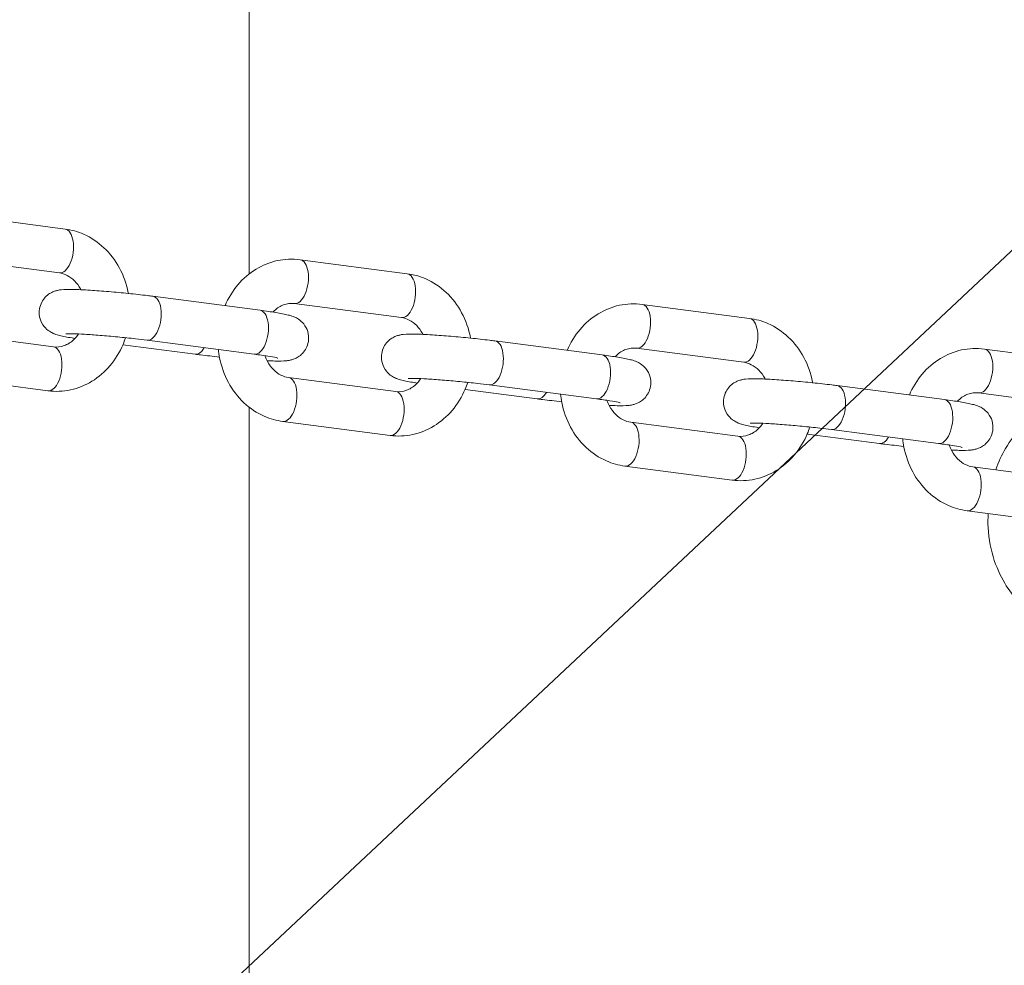
# Model space of a CAD drawing. Extents: x 0 to 25200, y -35640 to 17820.
# Drawn here: x 7810 to 7966, y 4077 to 4226 of the extents above; entities that cross this region are included whole.
import ezdxf
from ezdxf import colors
from ezdxf.entities.mleader import LeaderData, LeaderLine
from ezdxf.math import Vec2, Vec3

# ---------------------------------------------------------------- set-up
doc = ezdxf.new("R2010")
doc.units = 0
doc.header["$MEASUREMENT"] = 0
doc.header["$PDMODE"] = 1
doc.layers.get('0').update_dxf_attribs({"linetype": 'CONTINUOUS'})
doc.layers.get('DefPoints').update_dxf_attribs({"linetype": 'CONTINUOUS'})
for name, color, linetype, lineweight in [('FRAM3', 1, 'CONTINUOUS', 50), ('外形線', 7, 'CONTINUOUS', 18), ('寸法線', 3, 'CONTINUOUS', 18), ('文字引出', 4, 'CONTINUOUS', 18)]:
    doc.layers.add(name, color=color, linetype=linetype, lineweight=lineweight)
doc.styles.get("Standard").update_dxf_attribs({"font": 'TXT.SHX', "bigfont": 'bigfont.shx'})
doc.dimstyles.new('60ベース', dxfattribs={"dimscale": 60, "dimtxt": 3, "dimasz": 3, "dimexe": 0, "dimexo": 1, "dimgap": 1, "dimtad": 3, "dimdec": 1, "dimdsep": 46, "dimtxsty": 'Standard', "dimblk": 'DOTSMALL', "dimcen": 0, "dimclrd": 256, "dimclre": 256, "dimclrt": 7, "dimadec": 3, "dimazin": 2, "dimtfac": 1, "dimtdec": 1, "dimtix": 1, "dimtmove": 2, "dimatfit": 2, "dimldrblk": 'OPEN', "dimfxl": 0, "dimtolj": 1, "dimlwd": -1, "dimlwe": -1, "dimarcsym": 0})

# ---------------------------------------------------------------- blocks, each defined once
blk = doc.blocks.new('_DotSmall')
at = {"layer": 'FRAM3', "color": 0, "const_width": 0.5}
blk.add_lwpolyline([(-0.0625, 0, 1), (0.0625, 0, 1)], format="xyb", close=True, dxfattribs=at)
blk = doc.blocks.new('*D8')
at = {"layer": 'DefPoints', "color": 0}
for p in [(5240, 7970.51), (5240, 6202.65), (12449.47, 4069.26)]:
    blk.add_point(p, dxfattribs=at)
at = {"layer": '寸法線'}
for p, q in [((5240, 6262.65), (5240, 7970.51)), ((12449.47, 7970.51), (5240, 7970.51)), ((12449.47, 4129.26), (12449.47, 7970.51))]:
    blk.add_line(p, q, dxfattribs=at)
at = {"layer": '寸法線', "xscale": 180, "yscale": 180, "zscale": 180, "rotation": 180}
blk.add_blockref('_DotSmall', (5240, 7970.51), dxfattribs=at)
at = {"layer": '寸法線', "xscale": 180, "yscale": 180, "zscale": 180}
blk.add_blockref('_DotSmall', (12449.47, 7970.51), dxfattribs=at)
at = {"layer": '寸法線', "color": 7, "insert": (8844.73, 8120.51), "char_height": 180, "attachment_point": 5}
blk.add_mtext('\\A1;(7209)', dxfattribs=at)
blk = doc.blocks.new('_OPEN')
at = {"color": 0, "linetype": 'ByBlock'}
for p, q in [((-1, 0.16667), (0, 0)), ((0, 0), (-1, -0.16667)), ((0, 0), (-1, 0))]:
    blk.add_line(p, q, dxfattribs=at)
blk = doc.blocks.new('*D24')
at = {"layer": 'DefPoints', "color": 0}
for p in [(8535.68, 6968.88), (3252.36, 3768.88), (4252.36, 3768.88)]:
    blk.add_point(p, dxfattribs=at)
at = {"layer": '寸法線'}
for p, q in [((8475.68, 6968.88), (3252.36, 6968.88)), ((3252.36, 6968.88), (3252.36, 3768.88)), ((4192.36, 3768.88), (3252.36, 3768.88))]:
    blk.add_line(p, q, dxfattribs=at)
at = {"layer": '寸法線', "xscale": 180, "yscale": 180, "zscale": 180}
for p, rotation in [((3252.36, 6968.88), 90), ((3252.36, 3768.88), 270)]:
    blk.add_blockref('_DotSmall', p, dxfattribs=dict(at, rotation=rotation))
at = {"layer": '寸法線', "color": 7, "insert": (3102.36, 5368.88), "char_height": 180, "attachment_point": 5, "rotation": 90}
blk.add_mtext('\\A1;(3200)', dxfattribs=at)

msp = doc.modelspace()

# ---------------------------------------------------------------- linework, layer by layer
at = {"layer": '外形線', "extrusion": (0, 1, 0)}
for p, q in [((7846.6755, 4185.89981112), (7846.6755, 4639.51586353)), ((7800.6443216, 4195.22177664), (7817.59521341, 4193.01065147)), ((7799.73889123, 4188.28058107), (7816.68978304, 4186.0694559)), ((7854.74291248, 4188.16499418), (7871.69380429, 4185.95386902)), ((7831.46664247, 4182.38627714), (7848.41753428, 4180.17515197)), ((7853.83748211, 4181.22379862), (7870.78837392, 4179.01267345)), ((7908.84193363, 4181.10815561), (7925.79282544, 4178.89703044)), ((7798.82326191, 4176.60767235), (7815.77415372, 4174.39654718)), ((7830.5612121, 4175.44508158), (7847.51210391, 4173.23395641)), ((7885.56523335, 4175.32949469), (7902.51612515, 4173.11836952)), ((7826.72880476, 4174.72323054), (7838.14585391, 4173.23395641)), ((7907.93650326, 4174.16696004), (7924.88739507, 4171.95583487)), ((7962.94052451, 4174.05137316), (7979.89141632, 4171.84024799)), ((7797.91783154, 4169.66647679), (7814.86872335, 4167.45535162)), ((7852.92185279, 4169.5508899), (7869.87274459, 4167.33976473)), ((7880.82739564, 4167.66644809), (7892.24444479, 4166.17717396)), ((7884.65980298, 4168.38829913), (7901.61069479, 4166.17717396)), ((7939.66382422, 4168.27271224), (7956.61471603, 4166.06158707)), ((7962.03509414, 4167.11017759), (7978.98598595, 4164.89905242)), ((7846.6755, 4051.38705388), (7846.6755, 4164.8748774)), ((7852.01642242, 4162.60969433), (7868.96731423, 4160.39856917)), ((7907.02087394, 4162.49405132), (7923.97176575, 4160.28292615)), ((7938.75839385, 4161.33151667), (7955.70928566, 4159.12039151)), ((7934.92641679, 4160.60960951), (7946.34303566, 4159.12039151)), ((7906.11544357, 4155.55285576), (7923.06633538, 4153.34173059)), ((7961.11946481, 4155.43726887), (7978.07035662, 4153.2261437)), ((7960.21403445, 4148.49607331), (7977.16492625, 4146.28494814))]:
    msp.add_line(p, q, dxfattribs=at)
at = {"layer": '外形線', "extrusion": (1.22465e-16, -1.84889e-32, -1)}
msp.add_ellipse((7817.14249823, 4189.54005369), major_axis=(0.45271518, 3.47059778), ratio=0.4968398315, start_param=0, end_param=3.1415926536, dxfattribs=at)
at = {"layer": '外形線', "extrusion": (1.22465e-16, -7.39557e-32, -1)}
msp.add_ellipse((7854.2901973, 4184.6943964), major_axis=(0.45271518, 3.47059778), ratio=0.4968398315, start_param=0, end_param=3.1415926536, dxfattribs=at)
at = {"layer": '外形線', "extrusion": (1.22465e-16, -1.01689e-31, -1)}
msp.add_ellipse((7871.2410891, 4182.48327123), major_axis=(0.45271518, 3.47059778), ratio=0.4968398315, start_param=0, end_param=3.1415926536, dxfattribs=at)
at = {"layer": '外形線'}
for centre, end_param in [((7831.01392729, 4178.91567936), 6.2831853072), ((7847.96481909, 4176.70455419), 6.2831853072), ((7885.11251816, 4171.85889691), 6.2831853221), ((7815.32143853, 4170.9259494), 6.2831853072), ((7902.06340997, 4169.64777174), 6.2831853072), ((7852.4691376, 4166.08029212), 6.2831853072), ((7939.21110904, 4164.80211446), 6.2831853072), ((7869.42002941, 4163.86916695), 6.2831853072), ((7956.16200085, 4162.59098929), 6.2831853221), ((7906.56815875, 4159.02345354), 6.2831853072), ((7923.51905056, 4156.81232837), 6.2831853072), ((7960.66674963, 4151.96667109), 6.2831853072)]:
    msp.add_ellipse(centre, major_axis=(0.45271518, 3.47059778), ratio=0.4968398315, start_param=3.1415926536, end_param=end_param, dxfattribs=at)
at = {"layer": '外形線', "extrusion": (1.22465e-16, -7.08742e-32, -1)}
msp.add_ellipse((7908.38921845, 4177.63755782), major_axis=(0.45271518, 3.47059778), ratio=0.4968398315, start_param=0, end_param=3.1415926536, dxfattribs=at)
at = {"layer": '外形線', "extrusion": (1.22465e-16, -1.54074e-32, -1)}
for centre, start_param in [((7925.34011026, 4175.42643266), 0), ((7892.69715997, 4169.64777174), 2.28346817)]:
    msp.add_ellipse(centre, major_axis=(0.45271518, 3.47059778), ratio=0.4968398315, start_param=start_param, end_param=3.1415926536, dxfattribs=at)
at = {"layer": '外形線', "extrusion": (1.22465e-16, -5.23853e-32, -1)}
msp.add_ellipse((7838.59856909, 4176.70455419), major_axis=(0.45271518, 3.47059778), ratio=0.4968398315, start_param=2.28346817, end_param=3.1415926536, dxfattribs=at)
at = {"layer": '外形線', "extrusion": (1.22465e-16, 1.54074e-32, -1)}
msp.add_ellipse((7962.48780932, 4170.58077537), major_axis=(0.45271518, 3.47059778), ratio=0.4968398315, start_param=0, end_param=3.1415926536, dxfattribs=at)
at = {"layer": '外形線', "extrusion": (1.22465e-16, 2.15704e-32, -1)}
msp.add_ellipse((7946.79575085, 4162.59098929), major_axis=(0.45271518, 3.47059778), ratio=0.4968398315, start_param=2.28346817, end_param=3.1415926536, dxfattribs=at)
at = {"layer": '外形線'}
for points, knots in [([(7827.60465792, 4182.83364797), (7827.59807251, 4182.86914083), (7827.59135154, 4182.90460641), (7827.31987267, 4184.30773805), (7826.85245786, 4185.63323476), (7825.55037319, 4188.04511839), (7824.7221307, 4189.13547973), (7822.79284654, 4190.94446537), (7821.70246365, 4191.67457487), (7819.58863724, 4192.60184053), (7818.60172989, 4192.87935844), (7817.59521341, 4193.01065147)], [3.3526472933, 3.3526472933, 3.3526472933, 3.3526472933, 3.3613953368, 3.3613953368, 3.699025534, 3.699025534, 4.0303584372, 4.0303584372, 4.3493322654, 4.3493322654, 4.5998989268, 4.5998989268, 4.5998989268, 4.5998989268]), ([(7854.74291248, 4188.16499418), (7853.54661364, 4188.32104299), (7852.32368846, 4188.26924214), (7849.95993525, 4187.75754825), (7848.820834, 4187.29678777), (7846.70939515, 4186.01350692), (7845.74450495, 4185.17978988), (7844.08410522, 4183.22739701), (7843.39641993, 4182.10168419), (7842.88283107, 4180.89711526)], [4.5998989268, 4.5998989268, 4.5998989268, 4.5998989268, 4.8977108487, 4.8977108487, 5.1968929475, 5.1968929475, 5.5068648036, 5.5068648036, 5.825695237, 5.825695237, 5.825695237, 5.825695237]), ([(7820.09096791, 4183.42019251), (7820.06959655, 4183.4616473), (7820.04784363, 4183.50270673), (7819.75949617, 4184.03257251), (7819.43954749, 4184.46143539), (7818.71709495, 4185.19314542), (7818.31150564, 4185.48555215), (7817.4997608, 4185.89375044), (7817.09433001, 4186.01668558), (7816.68978304, 4186.0694559)], [3.6785399215, 3.6785399215, 3.6785399215, 3.6785399215, 3.70261600787, 3.70261600787, 3.99235804217, 3.99235804217, 4.30166342466, 4.30166342466, 4.59989892677, 4.59989892677, 4.59989892677, 4.59989892677]), ([(7881.70324879, 4175.77686552), (7881.69666338, 4175.81235838), (7881.68994242, 4175.84782395), (7881.41846355, 4177.2509556), (7880.95104873, 4178.57645231), (7879.64896407, 4180.98833594), (7878.82072158, 4182.07869728), (7876.89143742, 4183.88768292), (7875.80105453, 4184.61779242), (7873.68722811, 4185.54505808), (7872.70032076, 4185.82257599), (7871.69380429, 4185.95386902)], [3.3526472933, 3.3526472933, 3.3526472933, 3.3526472933, 3.3613953368, 3.3613953368, 3.699025534, 3.699025534, 4.0303584372, 4.0303584372, 4.3493322654, 4.3493322654, 4.5998989268, 4.5998989268, 4.5998989268, 4.5998989268]), ([(7819.16837213, 4175.73167647), (7819.0099984, 4175.75619232), (7818.85620964, 4175.78061871), (7817.92493905, 4175.93263357), (7817.29496927, 4176.04968351), (7816.4801015, 4176.25468034), (7816.2510142, 4176.31493531), (7815.79728563, 4176.4890913), (7815.64537537, 4176.55091464), (7815.24939982, 4176.76249839), (7815.01407713, 4176.88807407), (7814.44333706, 4177.40968887), (7814.15244832, 4177.70632983), (7813.71736885, 4178.57204949), (7813.56724367, 4179.01107275), (7813.48910436, 4179.89172707), (7813.51982604, 4180.29970279), (7813.70414954, 4181.04333907), (7813.85223834, 4181.3761592), (7814.21173973, 4181.97251206), (7814.42573493, 4182.2136922), (7814.88335101, 4182.64580685), (7815.11227716, 4182.79419401), (7815.56007744, 4183.05062028), (7815.75356982, 4183.12623485), (7816.12189921, 4183.25657172), (7816.27543814, 4183.29405223), (7816.63606095, 4183.37283679), (7816.80303888, 4183.39416942), (7817.5847244, 4183.47949694), (7818.11532436, 4183.47491501), (7819.60191997, 4183.44694463), (7820.52610988, 4183.40542096), (7822.47886888, 4183.28485903), (7823.47599761, 4183.21117139), (7825.52581287, 4183.0383063), (7826.57628388, 4182.93972205), (7828.64306705, 4182.72653904), (7829.65892488, 4182.61204296), (7830.90164172, 4182.45891487), (7831.18784544, 4182.42264426), (7831.46664247, 4182.38627714)], [0.2644416915, 0.2644416915, 0.2644416915, 0.2644416915, 0.332874392, 0.332874392, 0.6919897308, 0.6919897308, 0.8490693635, 0.8490693635, 0.9154516457, 0.9154516457, 0.9751546966, 0.9751546966, 1.014512856, 1.014512856, 1.0393763554, 1.0393763554, 1.0581600752, 1.0581600752, 1.0766976766, 1.0766976766, 1.0987830196, 1.0987830196, 1.1287974754, 1.1287974754, 1.1693248731, 1.1693248731, 1.2218782254, 1.2218782254, 1.3120270676, 1.3120270676, 1.668417227, 1.668417227, 2.0519866638, 2.0519866638, 2.3865484218, 2.3865484218, 2.7142126157, 2.7142126157, 3.0410501408, 3.0410501408, 3.1415926536, 3.1415926536, 3.1415926536, 3.1415926536]), ([(7848.41753428, 4180.17515197), (7849.34057061, 4180.05474834), (7850.18028885, 4179.93363717), (7851.68755733, 4179.68759998), (7852.31752711, 4179.57055003), (7853.13239488, 4179.36555321), (7853.36148218, 4179.30529824), (7853.81521075, 4179.13114225), (7853.96712101, 4179.06931891), (7854.36309656, 4178.85773516), (7854.59841925, 4178.73215948), (7855.16915932, 4178.21054468), (7855.46004806, 4177.91390372), (7855.89512753, 4177.04818406), (7856.04525271, 4176.6091608), (7856.12339202, 4175.72850648), (7856.09267034, 4175.32053075), (7855.90834684, 4174.57689448), (7855.76025804, 4174.24407434), (7855.40075665, 4173.64772149), (7855.18676145, 4173.40654135), (7854.72914537, 4172.9744267), (7854.50021922, 4172.82603954), (7854.05241894, 4172.56961327), (7853.85892656, 4172.4939987), (7853.49059716, 4172.36366183), (7853.33705824, 4172.32618132), (7852.97643543, 4172.24739676), (7852.8094575, 4172.22606413), (7852.02777198, 4172.1407366), (7851.49717202, 4172.14531854), (7850.39730424, 4172.16601261), (7849.97657183, 4172.17996321), (7849.52070711, 4172.20007728)], [3.1415926536, 3.1415926536, 3.1415926536, 3.1415926536, 3.4744670456, 3.4744670456, 3.8335823844, 3.8335823844, 3.9906620171, 3.9906620171, 4.0570442993, 4.0570442993, 4.1167473502, 4.1167473502, 4.1561055096, 4.1561055096, 4.180969009, 4.180969009, 4.1997527288, 4.1997527288, 4.2182903302, 4.2182903302, 4.2403756732, 4.2403756732, 4.270390129, 4.270390129, 4.3109175267, 4.3109175267, 4.363470879, 4.363470879, 4.4536197211, 4.4536197211, 4.8100098806, 4.8100098806, 5.0010838165, 5.0010838165, 5.0010838165, 5.0010838165]), ([(7853.83748211, 4181.22379862), (7853.27472192, 4181.29720675), (7852.71036571, 4181.23751395), (7851.63844847, 4180.85140278), (7851.12938669, 4180.54429775), (7850.58824201, 4180.03747576), (7850.51508528, 4179.96466757), (7850.44328097, 4179.88868761)], [4.59989892677, 4.59989892677, 4.59989892677, 4.59989892677, 5.01477057546, 5.01477057546, 5.39385972938, 5.39385972938, 5.45418453792, 5.45418453792, 5.45418453792, 5.45418453792]), ([(7908.84193363, 4181.10815561), (7907.64563479, 4181.26420442), (7906.42270961, 4181.21240356), (7904.0589564, 4180.70070967), (7902.91985515, 4180.23994919), (7900.8084163, 4178.95666835), (7899.8435261, 4178.1229513), (7898.18312637, 4176.17055844), (7897.49544108, 4175.04484561), (7896.98185222, 4173.84027668)], [4.5998989268, 4.5998989268, 4.5998989268, 4.5998989268, 4.8977108487, 4.8977108487, 5.1968929475, 5.1968929475, 5.5068648036, 5.5068648036, 5.825695237, 5.825695237, 5.825695237, 5.825695237]), ([(7874.18955879, 4176.36341006), (7874.16818743, 4176.40486485), (7874.14643451, 4176.44592428), (7873.85808705, 4176.97579005), (7873.53813836, 4177.40465294), (7872.81568583, 4178.13636297), (7872.41009652, 4178.4287697), (7871.59835167, 4178.83696799), (7871.19292089, 4178.95990313), (7870.78837392, 4179.01267345)], [3.6785399215, 3.6785399215, 3.6785399215, 3.6785399215, 3.70261600787, 3.70261600787, 3.99235804216, 3.99235804216, 4.30166342466, 4.30166342466, 4.59989892677, 4.59989892677, 4.59989892677, 4.59989892677]), ([(7935.80226772, 4168.72003893), (7935.79568302, 4168.75552779), (7935.7889628, 4168.79098937), (7935.5174847, 4170.19411702), (7935.05006989, 4171.51961373), (7933.74798522, 4173.93149736), (7932.91974273, 4175.0218587), (7930.99045857, 4176.83084434), (7929.90007568, 4177.56095384), (7927.78624927, 4178.4882195), (7926.79934192, 4178.76573741), (7925.79282544, 4178.89703044)], [3.3526482784, 3.3526482784, 3.3526482784, 3.3526482784, 3.3613953368, 3.3613953368, 3.699025534, 3.699025534, 4.0303584372, 4.0303584372, 4.3493322654, 4.3493322654, 4.5998989268, 4.5998989268, 4.5998989268, 4.5998989268]), ([(7814.86872335, 4167.45535162), (7816.06502219, 4167.29930281), (7817.28794737, 4167.35110367), (7819.65170058, 4167.86279756), (7820.79080183, 4168.32355804), (7822.90224068, 4169.60683888), (7823.86713088, 4170.44055592), (7825.54057501, 4172.40828713), (7826.23645105, 4173.55357257), (7826.8993333, 4175.12787135), (7827.03166761, 4175.4829826), (7827.14927985, 4175.84327187)], [1.4583062732, 1.4583062732, 1.4583062732, 1.4583062732, 1.7561181951, 1.7561181951, 2.0553002939, 2.0553002939, 2.36527215, 2.36527215, 2.6890425657, 2.6890425657, 2.7811234951, 2.7811234951, 2.7811234951, 2.7811234951]), ([(7815.77415372, 4174.39654718), (7816.33691391, 4174.32313905), (7816.90127012, 4174.38283186), (7817.97318736, 4174.76894303), (7818.48224914, 4175.07604805), (7819.22795669, 4175.77445828), (7819.49086103, 4176.08157689), (7819.72607894, 4176.42945438)], [1.4583062732, 1.4583062732, 1.4583062732, 1.4583062732, 1.8731779219, 1.8731779219, 2.2522670758, 2.2522670758, 2.4786986251, 2.4786986251, 2.4786986251, 2.4786986251]), ([(7817.71857742, 4176.45253296), (7817.71857742, 4176.45253296), (7817.7248022, 4176.45313886), (7817.77597286, 4176.45698174), (7817.8769101, 4176.46224132), (7818.23351958, 4176.46900763), (7818.54795649, 4176.46737664), (7819.41615333, 4176.44493897), (7820.01525584, 4176.41919251), (7821.42489319, 4176.33916482), (7822.25032666, 4176.2825987), (7824.01893559, 4176.14333795), (7824.96459833, 4176.06001982), (7826.86484822, 4175.8756411), (7827.81925747, 4175.77449207), (7829.36714221, 4175.5959658), (7829.98459296, 4175.52029751), (7830.5612121, 4175.44508158)], [1.3237788821, 1.3237788821, 1.3237788821, 1.3237788821, 1.3616129205, 1.3616129205, 1.4971475145, 1.4971475145, 1.7133793312, 1.7133793312, 1.9917713006, 1.9917713006, 2.2951856858, 2.2951856858, 2.6065532323, 2.6065532323, 2.9198588909, 2.9198588909, 3.1415926536, 3.1415926536, 3.1415926536, 3.1415926536]), ([(7873.26696301, 4168.67489402), (7873.10858928, 4168.69940987), (7872.95480052, 4168.72383626), (7872.02352993, 4168.87585112), (7871.39356015, 4168.99290106), (7870.57869237, 4169.19789789), (7870.34960508, 4169.25815286), (7869.89587651, 4169.43230885), (7869.74396625, 4169.49413219), (7869.34799069, 4169.70571594), (7869.11266801, 4169.83129162), (7868.54192794, 4170.35290642), (7868.2510392, 4170.64954737), (7867.81595972, 4171.51526704), (7867.66583454, 4171.9542903), (7867.58769523, 4172.83494462), (7867.61841692, 4173.24292034), (7867.80274041, 4173.98655661), (7867.95082922, 4174.31937675), (7868.3103306, 4174.91572961), (7868.52432581, 4175.15690975), (7868.98194188, 4175.5890244), (7869.21086804, 4175.73741156), (7869.65866832, 4175.99383783), (7869.8521607, 4176.0694524), (7870.22049009, 4176.19978927), (7870.37402901, 4176.23726978), (7870.73465182, 4176.31605434), (7870.90162975, 4176.33738697), (7871.68331528, 4176.42271449), (7872.21391524, 4176.41813256), (7873.70051084, 4176.39016218), (7874.62470075, 4176.34863851), (7876.57745976, 4176.22807658), (7877.57458848, 4176.15438894), (7879.62440374, 4175.98152385), (7880.67487476, 4175.8829396), (7882.74165792, 4175.66975659), (7883.75751576, 4175.55526051), (7885.0002326, 4175.40213242), (7885.28643631, 4175.36586181), (7885.56523335, 4175.32949469)], [0.2644416915, 0.2644416915, 0.2644416915, 0.2644416915, 0.332874392, 0.332874392, 0.6919897308, 0.6919897308, 0.8490693635, 0.8490693635, 0.9154516457, 0.9154516457, 0.9751546966, 0.9751546966, 1.014512856, 1.014512856, 1.0393763554, 1.0393763554, 1.0581600752, 1.0581600752, 1.0766976766, 1.0766976766, 1.0987830196, 1.0987830196, 1.1287974754, 1.1287974754, 1.1693248731, 1.1693248731, 1.2218782254, 1.2218782254, 1.3120270676, 1.3120270676, 1.668417227, 1.668417227, 2.0519866638, 2.0519866638, 2.3865484218, 2.3865484218, 2.7142126157, 2.7142126157, 3.0410501408, 3.0410501408, 3.1415926536, 3.1415926536, 3.1415926536, 3.1415926536]), ([(7841.83823378, 4173.97407305), (7841.88135124, 4173.54000278), (7841.94437362, 4173.10808173), (7842.29176315, 4171.31260775), (7842.75917797, 4169.98711104), (7844.06126264, 4167.57522741), (7844.88950513, 4166.48486607), (7846.81878928, 4164.67588043), (7847.90917218, 4163.94577093), (7850.02299859, 4163.01850527), (7851.00990594, 4162.74098736), (7852.01642242, 4162.60969433)], [6.3973859923, 6.3973859923, 6.3973859923, 6.3973859923, 6.5029879904, 6.5029879904, 6.8406181876, 6.8406181876, 7.1719510908, 7.1719510908, 7.490924919, 7.490924919, 7.7414915804, 7.7414915804, 7.7414915804, 7.7414915804]), ([(7907.93650326, 4174.16696004), (7907.37374307, 4174.24036817), (7906.80938686, 4174.18067537), (7905.73746962, 4173.7945642), (7905.22840784, 4173.48745917), (7904.68726018, 4172.98063439), (7904.61410057, 4172.90782315), (7904.54229349, 4172.83183989)], [4.59989892677, 4.59989892677, 4.59989892677, 4.59989892677, 5.01477057546, 5.01477057546, 5.39385972938, 5.39385972938, 5.4541869563, 5.4541869563, 5.4541869563, 5.4541869563]), ([(7962.94052451, 4174.05137316), (7961.74422567, 4174.20742196), (7960.52130049, 4174.15562111), (7958.15754728, 4173.64392722), (7957.01844602, 4173.18316674), (7954.90700718, 4171.89988589), (7953.94211698, 4171.06616885), (7952.28171724, 4169.11377599), (7951.59403195, 4167.98806316), (7951.0804431, 4166.78349423)], [4.5998989268, 4.5998989268, 4.5998989268, 4.5998989268, 4.8977108487, 4.8977108487, 5.1968929475, 5.1968929475, 5.5068648036, 5.5068648036, 5.825695237, 5.825695237, 5.825695237, 5.825695237]), ([(7842.00698236, 4172.78667385), (7842.00516009, 4172.78686175), (7842.00333786, 4172.78704968), (7840.96942933, 4172.89369451), (7839.9535715, 4173.00819059), (7838.71085466, 4173.16131868), (7838.42465094, 4173.19758929), (7838.14585391, 4173.23395641)], [5.85522822938, 5.85522822938, 5.85522822938, 5.85522822938, 5.85580526933, 5.85580526933, 6.18264279435, 6.18264279435, 6.28318530718, 6.28318530718, 6.28318530718, 6.28318530718]), ([(7847.51210391, 4173.23395641), (7848.31149654, 4173.12968124), (7849.03268469, 4173.02610665), (7850.19410918, 4172.84034219), (7850.65238204, 4172.75584097), (7851.05776076, 4172.66852462), (7851.1452448, 4172.64764766), (7851.23294507, 4172.62498083), (7851.25324288, 4172.61897991), (7851.25324288, 4172.61897991)], [3.14159265359, 3.14159265359, 3.14159265359, 3.14159265359, 3.44899198001, 3.44899198001, 3.73795005121, 3.73795005121, 3.84751731013, 3.84751731013, 3.91769109499, 3.91769109499, 3.91769109499, 3.91769109499]), ([(7849.17422338, 4173.00140724), (7849.28999253, 4172.67600118), (7849.42857592, 4172.36611179), (7849.85213965, 4171.5877733), (7850.17208834, 4171.15891041), (7850.89454087, 4170.42720038), (7851.30013018, 4170.13479365), (7852.11187503, 4169.72659537), (7852.51730582, 4169.60366022), (7852.92185279, 4169.5508899)], [6.6729722066, 6.6729722066, 6.6729722066, 6.6729722066, 6.8442086615, 6.8442086615, 7.1339506958, 7.1339506958, 7.4432560782, 7.4432560782, 7.7414915804, 7.7414915804, 7.7414915804, 7.7414915804]), ([(7902.51612515, 4173.11836952), (7903.43916149, 4172.99796589), (7904.27887972, 4172.87685472), (7905.7861482, 4172.63081752), (7906.41611799, 4172.51376758), (7907.23098576, 4172.30877076), (7907.46007305, 4172.24851578), (7907.91380163, 4172.07435979), (7908.06571189, 4172.01253646), (7908.46168744, 4171.80095271), (7908.69701013, 4171.67537703), (7909.26775019, 4171.15376223), (7909.55863894, 4170.85712127), (7909.99371841, 4169.99140161), (7910.14384359, 4169.55237835), (7910.2219829, 4168.67172403), (7910.19126121, 4168.2637483), (7910.00693772, 4167.52011203), (7909.85884892, 4167.18729189), (7909.49934753, 4166.59093904), (7909.28535233, 4166.3497589), (7908.82773625, 4165.91764425), (7908.5988101, 4165.76925709), (7908.15100981, 4165.51283082), (7907.95751744, 4165.43721625), (7907.58918804, 4165.30687937), (7907.43564912, 4165.26939887), (7907.07502631, 4165.19061431), (7906.90804838, 4165.16928167), (7906.12636285, 4165.08395415), (7905.59576289, 4165.08853609), (7904.49601039, 4165.10922799), (7904.07541572, 4165.1231724), (7903.61970866, 4165.1432767)], [3.1415926536, 3.1415926536, 3.1415926536, 3.1415926536, 3.4744670456, 3.4744670456, 3.8335823844, 3.8335823844, 3.9906620171, 3.9906620171, 4.0570442993, 4.0570442993, 4.1167473502, 4.1167473502, 4.1561055096, 4.1561055096, 4.180969009, 4.180969009, 4.1997527288, 4.1997527288, 4.2182903302, 4.2182903302, 4.2403756732, 4.2403756732, 4.270390129, 4.270390129, 4.3109175267, 4.3109175267, 4.363470879, 4.363470879, 4.4536197211, 4.4536197211, 4.8100098806, 4.8100098806, 5.0010264367, 5.0010264367, 5.0010264367, 5.0010264367]), ([(7928.28856034, 4169.30660949), (7928.26719528, 4169.34805137), (7928.2454489, 4169.38909813), (7927.9571082, 4169.91895148), (7927.63715952, 4170.34781436), (7926.91470698, 4171.07952439), (7926.50911767, 4171.37193112), (7925.69737283, 4171.78012941), (7925.29194204, 4171.90306456), (7924.88739507, 4171.95583487)], [3.67854727997, 3.67854727997, 3.67854727997, 3.67854727997, 3.70261600787, 3.70261600787, 3.99235804217, 3.99235804217, 4.30166342466, 4.30166342466, 4.59989892677, 4.59989892677, 4.59989892677, 4.59989892677]), ([(7869.87274459, 4167.33976473), (7870.43550478, 4167.2663566), (7870.999861, 4167.32604941), (7872.07177824, 4167.71216057), (7872.58084002, 4168.0192656), (7873.32654756, 4168.71767583), (7873.58945191, 4169.02479444), (7873.82466982, 4169.37267193)], [1.4583062732, 1.4583062732, 1.4583062732, 1.4583062732, 1.8731779219, 1.8731779219, 2.2522670758, 2.2522670758, 2.4786986251, 2.4786986251, 2.4786986251, 2.4786986251]), ([(7871.8171683, 4169.39575051), (7871.8171683, 4169.39575051), (7871.82339308, 4169.39635641), (7871.87456373, 4169.40019929), (7871.97550098, 4169.40545887), (7872.33211045, 4169.41222518), (7872.64654736, 4169.41059418), (7873.51474421, 4169.38815652), (7874.11384672, 4169.36241006), (7875.52348407, 4169.28238237), (7876.34891753, 4169.22581625), (7878.11752646, 4169.0865555), (7879.06318921, 4169.00323737), (7880.96343909, 4168.81885865), (7881.91784835, 4168.71770962), (7883.46573309, 4168.53918335), (7884.08318384, 4168.46351506), (7884.65980298, 4168.38829913)], [1.3237788821, 1.3237788821, 1.3237788821, 1.3237788821, 1.3616129205, 1.3616129205, 1.4971475145, 1.4971475145, 1.7133793312, 1.7133793312, 1.9917713006, 1.9917713006, 2.2951856858, 2.2951856858, 2.6065532323, 2.6065532323, 2.9198588909, 2.9198588909, 3.1415926536, 3.1415926536, 3.1415926536, 3.1415926536]), ([(7927.36597552, 4161.6180463), (7927.20745312, 4161.64258406), (7927.05352367, 4161.66703222), (7926.12212081, 4161.81906867), (7925.49215102, 4161.93611861), (7924.67728325, 4162.14111544), (7924.44819596, 4162.20137041), (7923.99446738, 4162.3755264), (7923.84255712, 4162.43734973), (7923.44658157, 4162.64893349), (7923.21125888, 4162.77450917), (7922.64051882, 4163.29612396), (7922.34963007, 4163.59276492), (7921.9145506, 4164.45848458), (7921.76442542, 4164.89750785), (7921.68628611, 4165.77816217), (7921.7170078, 4166.18613789), (7921.90133129, 4166.92977416), (7922.04942009, 4167.2625943), (7922.40892148, 4167.85894715), (7922.62291668, 4168.1001273), (7923.08053276, 4168.53224195), (7923.30945891, 4168.68062911), (7923.7572592, 4168.93705538), (7923.95075157, 4169.01266994), (7924.31908097, 4169.14300682), (7924.47261989, 4169.18048732), (7924.8332427, 4169.25927189), (7925.00022063, 4169.28060452), (7925.78190616, 4169.36593204), (7926.31250612, 4169.36135011), (7927.79910172, 4169.33337973), (7928.72329163, 4169.29185606), (7930.67605063, 4169.17129413), (7931.67317936, 4169.09760648), (7933.72299462, 4168.9247414), (7934.77346564, 4168.82615715), (7936.8402488, 4168.61297414), (7937.85610664, 4168.49847806), (7939.09882347, 4168.34534997), (7939.38502719, 4168.30907936), (7939.66382422, 4168.27271224)], [0.2643809637, 0.2643809637, 0.2643809637, 0.2643809637, 0.332874392, 0.332874392, 0.6919897308, 0.6919897308, 0.8490693635, 0.8490693635, 0.9154516457, 0.9154516457, 0.9751546966, 0.9751546966, 1.014512856, 1.014512856, 1.0393763554, 1.0393763554, 1.0581600752, 1.0581600752, 1.0766976766, 1.0766976766, 1.0987830196, 1.0987830196, 1.1287974754, 1.1287974754, 1.1693248731, 1.1693248731, 1.2218782254, 1.2218782254, 1.3120270676, 1.3120270676, 1.668417227, 1.668417227, 2.0519866638, 2.0519866638, 2.3865484218, 2.3865484218, 2.7142126157, 2.7142126157, 3.0410501408, 3.0410501408, 3.1415926536, 3.1415926536, 3.1415926536, 3.1415926536]), ([(7868.96731423, 4160.39856917), (7870.16361307, 4160.24252036), (7871.38653825, 4160.29432121), (7873.75029146, 4160.80601511), (7874.88939271, 4161.26677558), (7877.00083155, 4162.55005643), (7877.96572175, 4163.38377347), (7879.63916588, 4165.35150468), (7880.33504192, 4166.49679012), (7880.99792418, 4168.0710889), (7881.13025848, 4168.42620015), (7881.24787073, 4168.78648942)], [1.4583062732, 1.4583062732, 1.4583062732, 1.4583062732, 1.7561181951, 1.7561181951, 2.0553002939, 2.0553002939, 2.36527215, 2.36527215, 2.6890425657, 2.6890425657, 2.7811234951, 2.7811234951, 2.7811234951, 2.7811234951]), ([(7896.10600129, 4165.72984726), (7896.10403632, 4165.73004987), (7896.10207142, 4165.73025251), (7895.06802021, 4165.83691206), (7894.05216237, 4165.95140814), (7892.80944553, 4166.10453623), (7892.52324182, 4166.14080684), (7892.24444479, 4166.17717396)], [5.85518304729, 5.85518304729, 5.85518304729, 5.85518304729, 5.85580526933, 5.85580526933, 6.18264279435, 6.18264279435, 6.28318530718, 6.28318530718, 6.28318530718, 6.28318530718]), ([(7895.93725494, 4166.91723447), (7895.98037239, 4166.4831642), (7896.04339478, 4166.05124316), (7896.39078431, 4164.25576917), (7896.85819912, 4162.93027246), (7898.16028379, 4160.51838884), (7898.98852628, 4159.42802749), (7900.91781044, 4157.61904185), (7902.00819333, 4156.88893235), (7904.12201974, 4155.96166669), (7905.10892709, 4155.68414879), (7906.11544357, 4155.55285576)], [6.3973859923, 6.3973859923, 6.3973859923, 6.3973859923, 6.5029879904, 6.5029879904, 6.8406181876, 6.8406181876, 7.1719510908, 7.1719510908, 7.490924919, 7.490924919, 7.7414915804, 7.7414915804, 7.7414915804, 7.7414915804]), ([(7901.61069479, 4166.17717396), (7902.41008742, 4166.07289879), (7903.13127557, 4165.9693242), (7904.29270005, 4165.78355973), (7904.75097291, 4165.69905852), (7905.15635164, 4165.61174217), (7905.24383568, 4165.5908652), (7905.33153594, 4165.56819838), (7905.35183376, 4165.56219746), (7905.35183376, 4165.56219746)], [3.14159265359, 3.14159265359, 3.14159265359, 3.14159265359, 3.44899198001, 3.44899198001, 3.73795005121, 3.73795005121, 3.84751731013, 3.84751731013, 3.91769109499, 3.91769109499, 3.91769109499, 3.91769109499]), ([(7903.2732479, 4165.94455919), (7903.38901638, 4165.61915658), (7903.5275986, 4165.30927041), (7903.95116081, 4164.53093472), (7904.27110949, 4164.10207183), (7904.99356203, 4163.3703618), (7905.39915134, 4163.07795507), (7906.21089618, 4162.66975679), (7906.61632697, 4162.54682164), (7907.02087394, 4162.49405132)], [6.672973869, 6.672973869, 6.672973869, 6.672973869, 6.8442086615, 6.8442086615, 7.1339506958, 7.1339506958, 7.4432560782, 7.4432560782, 7.7414915804, 7.7414915804, 7.7414915804, 7.7414915804]), ([(7956.61471603, 4166.06158707), (7957.53775237, 4165.94118344), (7958.3774706, 4165.82007227), (7959.88473908, 4165.57403507), (7960.51470886, 4165.45698513), (7961.32957664, 4165.25198831), (7961.55866393, 4165.19173333), (7962.0123925, 4165.01757734), (7962.16430276, 4164.95575401), (7962.56027832, 4164.74417026), (7962.795601, 4164.61859458), (7963.36634107, 4164.09697978), (7963.65722981, 4163.80033882), (7964.09230929, 4162.93461916), (7964.24243447, 4162.4955959), (7964.32057378, 4161.61494158), (7964.28985209, 4161.20696585), (7964.1055286, 4160.46332958), (7963.95743979, 4160.13050944), (7963.59793841, 4159.53415659), (7963.3839432, 4159.29297645), (7962.92632713, 4158.8608618), (7962.69740097, 4158.71247464), (7962.24960069, 4158.45604837), (7962.05610831, 4158.3804338), (7961.68777892, 4158.25009692), (7961.53424, 4158.21261642), (7961.17361719, 4158.13383186), (7961.00663926, 4158.11249922), (7960.22495373, 4158.0271717), (7959.69435377, 4158.03175364), (7958.59460127, 4158.05244554), (7958.1740066, 4158.06638995), (7957.71829954, 4158.08649425)], [3.1415926536, 3.1415926536, 3.1415926536, 3.1415926536, 3.4744670456, 3.4744670456, 3.8335823844, 3.8335823844, 3.9906620171, 3.9906620171, 4.0570442993, 4.0570442993, 4.1167473502, 4.1167473502, 4.1561055096, 4.1561055096, 4.180969009, 4.180969009, 4.1997527288, 4.1997527288, 4.2182903302, 4.2182903302, 4.2403756732, 4.2403756732, 4.270390129, 4.270390129, 4.3109175267, 4.3109175267, 4.363470879, 4.363470879, 4.4536197211, 4.4536197211, 4.8100098806, 4.8100098806, 5.0010264367, 5.0010264367, 5.0010264367, 5.0010264367]), ([(7962.03509414, 4167.11017759), (7961.47233395, 4167.18358572), (7960.90797774, 4167.12389292), (7959.8360605, 4166.73778175), (7959.32699872, 4166.43067672), (7958.78585106, 4165.92385194), (7958.71269144, 4165.8510407), (7958.64088436, 4165.77505744)], [4.59989892677, 4.59989892677, 4.59989892677, 4.59989892677, 5.01477057546, 5.01477057546, 5.39385972938, 5.39385972938, 5.4541869563, 5.4541869563, 5.4541869563, 5.4541869563]), ([(7923.06633538, 4153.34173059), (7924.26263422, 4153.18568178), (7925.4855594, 4153.23748264), (7927.84931261, 4153.74917653), (7928.98841386, 4154.20993701), (7931.09985271, 4155.49321785), (7932.06474291, 4156.32693489), (7933.73818704, 4158.2946661), (7934.43406307, 4159.43995154), (7935.09694678, 4161.01425377), (7935.22928225, 4161.36936859), (7935.34689537, 4161.72966152)], [1.4583062732, 1.4583062732, 1.4583062732, 1.4583062732, 1.7561181951, 1.7561181951, 2.0553002939, 2.0553002939, 2.36527215, 2.36527215, 2.6890425657, 2.6890425657, 2.7811244049, 2.7811244049, 2.7811244049, 2.7811244049]), ([(7923.97176575, 4160.28292615), (7924.53452594, 4160.20951803), (7925.09888215, 4160.26921083), (7926.17079939, 4160.655322), (7926.67986117, 4160.96242703), (7927.42557847, 4161.66084639), (7927.68849144, 4161.96797737), (7927.92371564, 4162.31586984)], [1.4583062732, 1.4583062732, 1.4583062732, 1.4583062732, 1.8731779219, 1.8731779219, 2.2522670758, 2.2522670758, 2.4787065423, 2.4787065423, 2.4787065423, 2.4787065423]), ([(7925.91575918, 4162.33896806), (7925.91575918, 4162.33896806), (7925.92198396, 4162.33957396), (7925.97315461, 4162.34341683), (7926.07409186, 4162.34867642), (7926.43070133, 4162.35544273), (7926.74513824, 4162.35381173), (7927.61333509, 4162.33137407), (7928.21243759, 4162.30562761), (7929.62207494, 4162.22559992), (7930.44750841, 4162.1690338), (7932.21611734, 4162.02977305), (7933.16178009, 4161.94645491), (7935.06202997, 4161.7620762), (7936.01643922, 4161.66092717), (7937.56432396, 4161.4824009), (7938.18177471, 4161.4067326), (7938.75839385, 4161.33151667)], [1.3237788821, 1.3237788821, 1.3237788821, 1.3237788821, 1.3616129205, 1.3616129205, 1.4971475145, 1.4971475145, 1.7133793312, 1.7133793312, 1.9917713006, 1.9917713006, 2.2951856858, 2.2951856858, 2.6065532323, 2.6065532323, 2.9198588909, 2.9198588909, 3.1415926536, 3.1415926536, 3.1415926536, 3.1415926536]), ([(7964.73746056, 4154.96532665), (7965.16248892, 4156.20662166), (7965.69981518, 4157.34186279), (7967.04505383, 4159.6439574), (7967.88053548, 4160.72012434), (7968.69694727, 4161.61147419)], [1.063219987787, 1.063219987787, 1.063219987787, 1.063219987787, 1.075762836069, 1.075762836069, 1.092054153122, 1.092054153122, 1.092054153122, 1.092054153122]), ([(7950.03584581, 4159.86045202), (7950.07896327, 4159.42638175), (7950.14198565, 4158.9944607), (7950.48937518, 4157.19898672), (7950.95679, 4155.87349001), (7952.25887467, 4153.46160639), (7953.08711716, 4152.37124504), (7955.01640131, 4150.5622594), (7956.10678421, 4149.8321499), (7958.22061062, 4148.90488424), (7959.20751797, 4148.62736633), (7960.21403445, 4148.49607331)], [6.3973859923, 6.3973859923, 6.3973859923, 6.3973859923, 6.5029879904, 6.5029879904, 6.8406181876, 6.8406181876, 7.1719510908, 7.1719510908, 7.490924919, 7.490924919, 7.7414915804, 7.7414915804, 7.7414915804, 7.7414915804]), ([(7950.20459216, 4158.67306481), (7950.2026272, 4158.67326742), (7950.20066229, 4158.67347006), (7949.16661109, 4158.7801296), (7948.15075325, 4158.89462568), (7946.90803641, 4159.04775378), (7946.62183269, 4159.08402439), (7946.34303566, 4159.12039151)], [5.85518304729, 5.85518304729, 5.85518304729, 5.85518304729, 5.85580526933, 5.85580526933, 6.18264279435, 6.18264279435, 6.28318530718, 6.28318530718, 6.28318530718, 6.28318530718]), ([(7955.70928566, 4159.12039151), (7956.5086783, 4159.01611633), (7957.22986645, 4158.91254175), (7958.39129093, 4158.72677728), (7958.84956379, 4158.64227607), (7959.25494252, 4158.55495972), (7959.34242655, 4158.53408275), (7959.43012682, 4158.51141593), (7959.45042463, 4158.50541501), (7959.45042463, 4158.50541501)], [3.14159265359, 3.14159265359, 3.14159265359, 3.14159265359, 3.44899198001, 3.44899198001, 3.73795005121, 3.73795005121, 3.84751731013, 3.84751731013, 3.91769109499, 3.91769109499, 3.91769109499, 3.91769109499]), ([(7957.37183878, 4158.88777673), (7957.48760725, 4158.56237413), (7957.62618948, 4158.25248795), (7958.04975168, 4157.47415227), (7958.36970037, 4157.04528938), (7959.0921529, 4156.31357935), (7959.49774221, 4156.02117262), (7960.30948706, 4155.61297434), (7960.71491785, 4155.49003919), (7961.11946481, 4155.43726887)], [6.672973869, 6.672973869, 6.672973869, 6.672973869, 6.8442086615, 6.8442086615, 7.1339506958, 7.1339506958, 7.4432560782, 7.4432560782, 7.7414915804, 7.7414915804, 7.7414915804, 7.7414915804]), ([(8002.23524676, 4120.02154746), (7998.71066614, 4120.84628058), (7995.48004557, 4121.65584361), (7989.57410345, 4123.26255509), (7986.90168903, 4124.05746238), (7982.00254264, 4125.69818839), (7979.78799158, 4126.52931771), (7975.43102746, 4128.53722788), (7973.31001177, 4129.55167175), (7969.3169119, 4132.94823773), (7967.85702881, 4134.35300835), (7965.04152495, 4138.84768703), (7963.69060556, 4142.059946), (7963.49846976, 4146.59557385), (7963.50987953, 4147.32797649), (7963.56526483, 4148.05892876)], [0.650921778, 0.650921778, 0.650921778, 0.650921778, 0.73052890544, 0.73052890544, 0.81013603287, 0.81013603287, 0.8897431603, 0.8897431603, 0.96935028774, 0.96935028774, 1.00666321312, 1.00666321312, 1.04203755634, 1.04203755634, 1.04870958619, 1.04870958619, 1.04870958619, 1.04870958619])]:
    msp.add_open_spline(points, degree=3, knots=knots, dxfattribs=at)

# ---------------------------------------------------------------- dimensions: what is measured, and where the dimension line sits
at = {"layer": '寸法線'}
dim = msp.add_linear_dim(base=(5240, 7970.50810833), p1=(12449.46865926, 4069.25565037), p2=(5240, 6202.65011456), text='(<>)', dimstyle='60ベース', override={"dimdec": 0}, dxfattribs=at)
dim.commit()
dim.dimension.update_dxf_attribs({"geometry": '*D8', "text_midpoint": (8844.73432963, 8120.50810833)})
dim = msp.add_linear_dim(base=(3252.35769093, 3768.88218321), p1=(8535.68117085, 6968.88229575), p2=(4252.35769093, 3768.88218321), angle=90, text='(<>)', dimstyle='60ベース', override={"dimdec": 0}, dxfattribs=at)
dim.commit()
dim.dimension.update_dxf_attribs({"geometry": '*D24', "text_midpoint": (3102.35769093, 5368.88223948)})

# ---------------------------------------------------------------- leaders
at = {"layer": '文字引出'}
ml = msp.add_multileader_mtext('Standard', dxfattribs=at)
ml.set_content('{\\C7;トライリングハブ}', color=256)
ml.set_leader_properties()
ml.set_arrow_properties(name='OPEN')
ml.build(insert=Vec2(0, 0))
ml.multileader.update_dxf_attribs({"text_left_attachment_type": 6, "text_right_attachment_type": 6, "dogleg_length": 0.36, "arrow_head_size": 180, "scale": 60})
ctx = ml.context
ctx.base_point, ctx.scale, ctx.char_height, ctx.arrow_head_size, ctx.landing_gap_size, ctx.plane_origin = Vec3(5270.0236209, 3221.31026023), 60, 180, 180, 5.4, Vec3(-3467.17842136, 6628.63139875)
ctx.left_attachment, ctx.right_attachment, ctx.text_align_type = 6, 6, 2
notes = []
notes.append((ctx, [(1, (1, 1, 0), (6934.4236209, 3221.31026023), (-1, 0), 21.6, [(0, [(8534.4236209, 4721.31026023)], 0, [])])]))
ctx.mtext.insert, ctx.mtext.alignment, ctx.mtext.flow_direction = Vec3(6907.4236209, 3437.31026023), 3, 5
for ctx, leaders in notes:
    for number, flags, end, landing, length, lines in leaders:
        leader = LeaderData()
        leader.index, (leader.has_last_leader_line, leader.has_dogleg_vector, leader.attachment_direction) = number, flags
        leader.last_leader_point, leader.dogleg_vector, leader.dogleg_length = Vec3(end), Vec3(landing), length
        for number, points, colour, breaks in lines:
            line = LeaderLine()
            line.index, line.vertices, line.color, line.breaks = number, Vec3.list(points), colors.encode_raw_color(colour), breaks
            leader.lines.append(line)
        ctx.leaders.append(leader)

doc.saveas('drawing.dxf')
